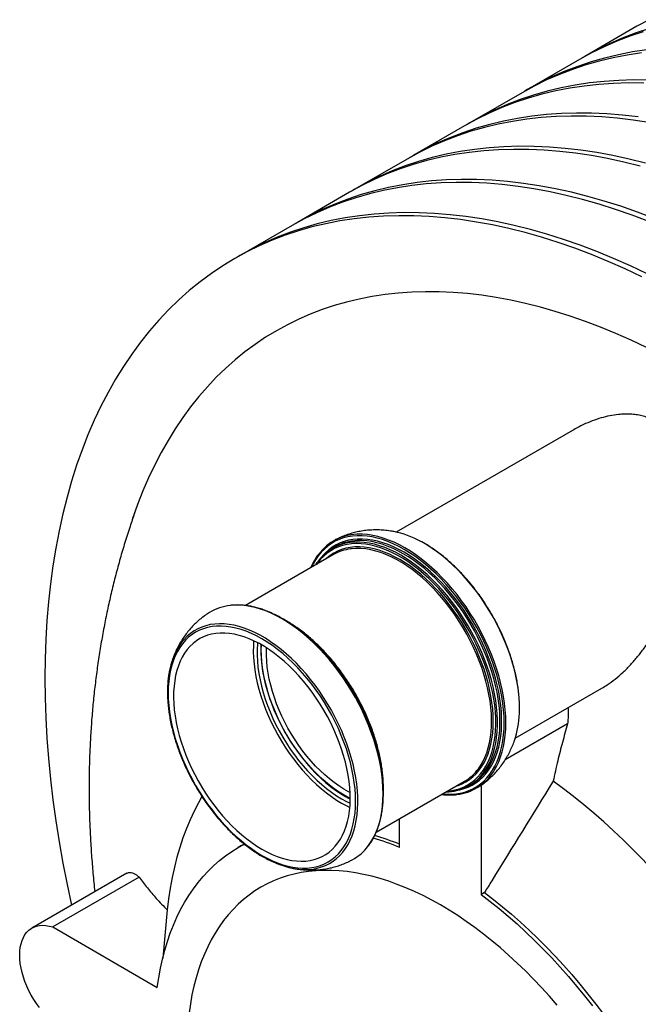
# Model space of a CAD drawing. Units: millimetres. Extents: x 300 to 12300, y 300 to 8610.
# Drawn here: x 9569 to 9959, y 4799 to 5419 of the extents above; entities that cross this region are included whole.
import ezdxf

# ---------------------------------------------------------------- set-up
doc = ezdxf.new("R2010")
doc.units = ezdxf.units.MM
doc.header["$LTSCALE"] = 30

msp = doc.modelspace()

# ---------------------------------------------------------------- linework, layer by layer
at = {"color": 7, "linetype": 'Continuous', "lineweight": 25}
for p, q in [((9958.02, 5415.01), (9925.14, 5396.03)), ((9921.8, 5394.1), (9888.92, 5375.12)), ((9885.58, 5373.19), (9852.7, 5354.21)), ((9849.36, 5352.28), (9816.48, 5333.3)), ((9813.14, 5331.37), (9780.25, 5312.39)), ((9776.91, 5310.46), (9744.03, 5291.48)), ((9740.69, 5289.55), (9707.81, 5270.57)), ((9917.32, 5160.36), (9806.31, 5096.28)), ((9768.72, 5091.78), (9767.53, 5091.16)), ((9766.8, 5082.13), (9711.19, 5050.03)), ((9767.58, 5086.91), (9765.99, 5085.99)), ((9881.3, 4966.37), (9935.87, 4997.87)), ((9914.24, 4975.41), (9874.91, 4952.7)), ((9793.67, 4907.12), (9849.29, 4939.23)), ((9852.23, 4936.6), (9853.82, 4937.52)), ((9859.82, 4936.87), (9859.82, 4867.89)), ((9774.24, 4929.62), (9777.28, 4927.96)), ((9808.38, 4897.59), (9808.38, 4915.61)), ((9708.67, 4898.68), (9706.61, 4897.49)), ((9708.67, 4898.68), (9710.55, 4899.73)), ((9636.39, 4881.25), (9576.64, 4846.76)), ((9644.14, 4878.84), (9589.72, 4847.42)), ((9861.88, 4869.08), (9859.82, 4867.89)), ((9661.86, 4858.15), (9659.19, 4827.79)), ((9589.72, 4847.42), (9655.63, 4809.38))]:
    msp.add_line(p, q, dxfattribs=at)
at = {"color": 7, "linetype": 'Continuous', "lineweight": 25, "flags": 128}
for points in [[(9965.66, 5419.19), (9958.02, 5415.01)], [(9961.94, 5411.57), (9953.54, 5408.78), (9945.32, 5405.63), (9937.28, 5402.13), (9929.43, 5398.28), (9921.8, 5394.1)], [(9965.28, 5413.5), (9956.88, 5410.71), (9948.66, 5407.56), (9940.63, 5404.06), (9932.78, 5400.21), (9925.12, 5396.02), (9923.48, 5395.06)], [(9960.94, 5398.28), (9951.9, 5396.92), (9943.01, 5395.19), (9934.28, 5393.1), (9925.71, 5390.66), (9917.32, 5387.87), (9909.1, 5384.72), (9901.06, 5381.22), (9893.21, 5377.37), (9885.58, 5373.19)], [(9964.28, 5400.21), (9955.24, 5398.84), (9946.35, 5397.12), (9937.62, 5395.03), (9929.06, 5392.59), (9920.66, 5389.79), (9912.44, 5386.65), (9904.4, 5383.15), (9896.55, 5379.3), (9888.9, 5375.1), (9887.25, 5374.15)], [(9965.62, 5381.17), (9956.04, 5381.24), (9946.57, 5380.96), (9937.25, 5380.31), (9928.06, 5379.3), (9919.02, 5377.93), (9910.13, 5376.21), (9901.4, 5374.12), (9892.83, 5371.68), (9884.44, 5368.88), (9876.22, 5365.74), (9868.18, 5362.24), (9860.33, 5358.39), (9852.67, 5354.19), (9851.03, 5353.24)], [(9962.28, 5379.24), (9952.69, 5379.32), (9943.23, 5379.03), (9933.91, 5378.38), (9924.72, 5377.37), (9915.68, 5376.01), (9906.79, 5374.28), (9898.06, 5372.19), (9889.49, 5369.75), (9881.1, 5366.96), (9872.88, 5363.81), (9864.84, 5360.31), (9856.99, 5356.46), (9849.36, 5352.28)], [(9965.55, 5354.42), (9955.52, 5355.94), (9945.59, 5357.1), (9935.77, 5357.89), (9926.06, 5358.33), (9916.47, 5358.4), (9907.01, 5358.12), (9897.68, 5357.47), (9888.5, 5356.46), (9879.46, 5355.1), (9870.57, 5353.37), (9861.84, 5351.28), (9853.27, 5348.84), (9844.88, 5346.05), (9836.66, 5342.9), (9828.62, 5339.4), (9820.77, 5335.55), (9813.14, 5331.37)], [(9958.86, 5357.87), (9948.93, 5359.03), (9939.11, 5359.82), (9929.4, 5360.26), (9919.81, 5360.33), (9910.35, 5360.05), (9901.03, 5359.4), (9891.84, 5358.39), (9882.8, 5357.02), (9873.91, 5355.3), (9865.18, 5353.21), (9856.61, 5350.77), (9848.22, 5347.97), (9840, 5344.83), (9831.96, 5341.33), (9824.11, 5337.48), (9816.45, 5333.28), (9814.81, 5332.33)], [(9959.95, 5326.81), (9949.66, 5329.4), (9939.45, 5331.64), (9929.33, 5333.51), (9919.3, 5335.03), (9909.37, 5336.19), (9899.55, 5336.98), (9889.84, 5337.42), (9880.25, 5337.49), (9870.79, 5337.21), (9861.46, 5336.56), (9852.28, 5335.55), (9843.23, 5334.18), (9834.35, 5332.46), (9825.62, 5330.37), (9817.05, 5327.93), (9808.65, 5325.14), (9800.44, 5321.99), (9792.4, 5318.49), (9784.55, 5314.64), (9776.91, 5310.46)], [(9963.29, 5328.74), (9953, 5331.33), (9942.79, 5333.56), (9932.67, 5335.44), (9922.64, 5336.96), (9912.71, 5338.11), (9902.89, 5338.91), (9893.18, 5339.35), (9883.59, 5339.42), (9874.13, 5339.14), (9864.8, 5338.49), (9855.62, 5337.48), (9846.58, 5336.11), (9837.69, 5334.39), (9828.96, 5332.3), (9820.39, 5329.86), (9812, 5327.06), (9803.78, 5323.92), (9795.74, 5320.42), (9787.89, 5316.57), (9780.23, 5312.37), (9778.59, 5311.41)], [(9968.88, 5293.96), (9958.34, 5297.95), (9947.86, 5301.59), (9937.43, 5304.89), (9927.07, 5307.83), (9916.78, 5310.42), (9906.57, 5312.65), (9896.45, 5314.53), (9886.42, 5316.05), (9876.49, 5317.2), (9866.67, 5318), (9856.96, 5318.44), (9847.37, 5318.51), (9837.91, 5318.23), (9828.58, 5317.58), (9819.4, 5316.57), (9810.35, 5315.2), (9801.47, 5313.48), (9792.74, 5311.39), (9784.17, 5308.95), (9775.77, 5306.15), (9767.56, 5303), (9759.52, 5299.51), (9751.67, 5295.66), (9744.01, 5291.46), (9742.37, 5290.5)], [(9965.54, 5292.03), (9955, 5296.02), (9944.52, 5299.67), (9934.09, 5302.96), (9923.73, 5305.9), (9913.44, 5308.49), (9903.23, 5310.73), (9893.11, 5312.6), (9883.08, 5314.12), (9873.15, 5315.28), (9863.33, 5316.07), (9853.62, 5316.51), (9844.03, 5316.58), (9834.57, 5316.3), (9825.24, 5315.65), (9816.05, 5314.64), (9807.01, 5313.27), (9798.12, 5311.55), (9789.39, 5309.46), (9780.83, 5307.02), (9772.43, 5304.23), (9764.21, 5301.08), (9756.18, 5297.58), (9748.33, 5293.73), (9740.69, 5289.55)], [(9961.16, 5257.09), (9950.51, 5262.11), (9939.9, 5266.78), (9929.32, 5271.12), (9918.78, 5275.11), (9908.3, 5278.76), (9897.87, 5282.05), (9887.51, 5284.99), (9877.22, 5287.58), (9867.01, 5289.82), (9856.89, 5291.69), (9846.86, 5293.21), (9836.93, 5294.37), (9827.1, 5295.16), (9817.4, 5295.6), (9807.81, 5295.67), (9798.35, 5295.39), (9789.02, 5294.74), (9779.83, 5293.73), (9770.79, 5292.36), (9761.9, 5290.64), (9753.17, 5288.55), (9744.61, 5286.11), (9736.21, 5283.31), (9727.99, 5280.17), (9719.96, 5276.67), (9712.1, 5272.82), (9704.45, 5268.62), (9696.99, 5264.09), (9689.73, 5259.21), (9682.68, 5254), (9675.85, 5248.46), (9669.23, 5242.58), (9662.83, 5236.38), (9656.66, 5229.86), (9650.72, 5223.03), (9645.02, 5215.88), (9639.55, 5208.43), (9634.33, 5200.67), (9629.35, 5192.62), (9624.62, 5184.28), (9620.15, 5175.65), (9615.93, 5166.74), (9611.97, 5157.56), (9608.27, 5148.12), (9604.83, 5138.41), (9601.66, 5128.45), (9598.76, 5118.25), (9596.13, 5107.8), (9593.77, 5097.12), (9591.68, 5086.22), (9589.87, 5075.1), (9588.34, 5063.77), (9587.08, 5052.23), (9586.1, 5040.5), (9585.4, 5028.59), (9584.98, 5016.5), (9584.84, 5004.23), (9584.98, 4991.81), (9585.4, 4979.23), (9586.1, 4966.51), (9587.08, 4953.65), (9588.34, 4940.67), (9589.87, 4927.56), (9591.68, 4914.35), (9593.77, 4901.04), (9596.13, 4887.64), (9598.76, 4874.15), (9601.54, 4861.13)], [(9964.5, 5259.02), (9953.85, 5264.03), (9943.24, 5268.71), (9932.66, 5273.05), (9922.12, 5277.04), (9911.64, 5280.68), (9901.21, 5283.98), (9890.85, 5286.92), (9880.56, 5289.51), (9870.35, 5291.74), (9860.23, 5293.62), (9850.2, 5295.14), (9840.27, 5296.29), (9830.45, 5297.09), (9820.74, 5297.53), (9811.15, 5297.6), (9801.69, 5297.32), (9792.36, 5296.67), (9783.17, 5295.66), (9774.13, 5294.29), (9765.24, 5292.57), (9756.51, 5290.48), (9747.95, 5288.04), (9739.55, 5285.24), (9731.33, 5282.09), (9723.3, 5278.6), (9715.45, 5274.75), (9707.79, 5270.55), (9706.15, 5269.59)], [(9964.07, 5212.67), (9954.39, 5217.23), (9944.74, 5221.48), (9935.12, 5225.43), (9925.55, 5229.06), (9916.01, 5232.37), (9906.54, 5235.36), (9897.12, 5238.04), (9887.76, 5240.39), (9878.48, 5242.42), (9869.28, 5244.13), (9860.16, 5245.51), (9851.13, 5246.56), (9842.2, 5247.28), (9833.38, 5247.68), (9824.66, 5247.75), (9816.06, 5247.49), (9807.58, 5246.9), (9799.23, 5245.98), (9791.01, 5244.74), (9782.93, 5243.17), (9774.99, 5241.27), (9767.21, 5239.05), (9759.57, 5236.51), (9752.1, 5233.65), (9744.8, 5230.47), (9737.66, 5226.97), (9730.7, 5223.16), (9723.92, 5219.03), (9717.32, 5214.6), (9710.91, 5209.86), (9704.7, 5204.82), (9698.68, 5199.48), (9692.87, 5193.85), (9687.26, 5187.92), (9681.86, 5181.71), (9676.67, 5175.21), (9671.7, 5168.43), (9666.95, 5161.38), (9662.43, 5154.06), (9658.13, 5146.48), (9654.06, 5138.64), (9650.22, 5130.54), (9646.62, 5122.19), (9643.26, 5113.61), (9640.14, 5104.78), (9639.89, 5104.04)], [(9964.07, 5212.67), (9954.39, 5217.23), (9944.74, 5221.48), (9935.12, 5225.43), (9925.55, 5229.06), (9916.01, 5232.37), (9906.54, 5235.36), (9897.12, 5238.04), (9887.76, 5240.39), (9878.48, 5242.42), (9869.28, 5244.13), (9860.16, 5245.51), (9851.13, 5246.56), (9842.2, 5247.28), (9833.38, 5247.68), (9824.66, 5247.75), (9816.06, 5247.49), (9807.58, 5246.9), (9799.23, 5245.98), (9791.01, 5244.74), (9782.93, 5243.17), (9774.99, 5241.27), (9767.21, 5239.05), (9759.57, 5236.51), (9752.1, 5233.65), (9744.8, 5230.47), (9737.66, 5226.97), (9730.7, 5223.16), (9723.92, 5219.03), (9717.32, 5214.6), (9710.91, 5209.86), (9704.7, 5204.82), (9698.68, 5199.48), (9692.87, 5193.85), (9687.26, 5187.92), (9681.86, 5181.71), (9676.67, 5175.21), (9671.7, 5168.43), (9666.95, 5161.38), (9662.43, 5154.06), (9658.13, 5146.48), (9654.06, 5138.64), (9650.22, 5130.54), (9646.62, 5122.19), (9643.26, 5113.61), (9641.28, 5108.12)], [(9867.56, 4945.28), (9867.99, 4945.96), (9869.52, 4948.64), (9870.89, 4951.51), (9872.07, 4954.56), (9873.09, 4957.78), (9873.92, 4961.16), (9874.57, 4964.69), (9875.03, 4968.37), (9875.31, 4972.17), (9875.4, 4976.1), (9875.31, 4980.13), (9875.03, 4984.26), (9874.57, 4988.47), (9873.92, 4992.75), (9873.09, 4997.09), (9872.07, 5001.48), (9870.89, 5005.9), (9869.52, 5010.35), (9867.99, 5014.8), (9866.3, 5019.24), (9864.44, 5023.66), (9862.43, 5028.06), (9860.27, 5032.4), (9857.97, 5036.7), (9855.53, 5040.92), (9852.97, 5045.05), (9850.28, 5049.1), (9847.48, 5053.04), (9844.58, 5056.86), (9841.58, 5060.55), (9838.49, 5064.1), (9835.32, 5067.5), (9832.09, 5070.74), (9828.8, 5073.81), (9825.45, 5076.7), (9822.07, 5079.4), (9818.65, 5081.91), (9815.22, 5084.22), (9811.77, 5086.31), (9808.33, 5088.19), (9804.89, 5089.85), (9801.48, 5091.29), (9798.09, 5092.49), (9794.75, 5093.46), (9791.45, 5094.2), (9788.22, 5094.69), (9785.05, 5094.95), (9781.96, 5094.96), (9781.35, 5094.93)], [(9835.46, 4931.25), (9837.73, 4931.09), (9840.79, 4931.07), (9843.76, 4931.3), (9846.64, 4931.76), (9849.42, 4932.46), (9852.08, 4933.4), (9854.63, 4934.56), (9857.04, 4935.96), (9859.32, 4937.58), (9861.47, 4939.42), (9863.46, 4941.47), (9865.3, 4943.74), (9866.98, 4946.2), (9868.5, 4948.86), (9869.85, 4951.71), (9871.03, 4954.73), (9872.03, 4957.92), (9872.86, 4961.28), (9873.5, 4964.78), (9873.96, 4968.42), (9874.24, 4972.2), (9874.33, 4976.09), (9874.24, 4980.09), (9873.96, 4984.18), (9873.5, 4988.36), (9872.86, 4992.61), (9872.03, 4996.91), (9871.03, 5001.26), (9869.85, 5005.65), (9868.5, 5010.05), (9866.98, 5014.47), (9865.3, 5018.87), (9863.46, 5023.26), (9861.47, 5027.62), (9859.32, 5031.93), (9857.04, 5036.18), (9854.63, 5040.37), (9852.08, 5044.47), (9849.42, 5048.48), (9846.64, 5052.39), (9843.76, 5056.18), (9840.79, 5059.84), (9837.73, 5063.36), (9834.59, 5066.73), (9831.38, 5069.94), (9828.11, 5072.99), (9824.79, 5075.85), (9821.44, 5078.53), (9818.05, 5081.02), (9814.65, 5083.31), (9811.23, 5085.39), (9807.81, 5087.25), (9804.41, 5088.9), (9801.02, 5090.32), (9797.66, 5091.52), (9794.35, 5092.48), (9791.08, 5093.21), (9787.87, 5093.7), (9784.73, 5093.95), (9781.67, 5093.96), (9778.7, 5093.74), (9775.82, 5093.27), (9773.04, 5092.57), (9770.38, 5091.64), (9767.83, 5090.47), (9765.42, 5089.08), (9763.13, 5087.46), (9760.99, 5085.62), (9759, 5083.56), (9757.16, 5081.3), (9755.48, 5078.84), (9753.96, 5076.18), (9752.97, 5074.15)], [(9838.6, 4933.06), (9840.49, 4933.27), (9843.29, 4933.79), (9845.99, 4934.55), (9848.57, 4935.54), (9851.03, 4936.77), (9853.36, 4938.23), (9855.54, 4939.91), (9857.59, 4941.82), (9859.48, 4943.93), (9861.21, 4946.26), (9862.78, 4948.78), (9864.19, 4951.5), (9865.42, 4954.4), (9866.48, 4957.47), (9867.35, 4960.71), (9868.05, 4964.11), (9868.56, 4967.65), (9868.89, 4971.32), (9869.03, 4975.12), (9868.98, 4979.03), (9868.75, 4983.03), (9868.33, 4987.13), (9867.73, 4991.29), (9866.94, 4995.52), (9865.97, 4999.8), (9864.83, 5004.11), (9863.51, 5008.44), (9862.02, 5012.78), (9860.37, 5017.11), (9858.55, 5021.43), (9856.58, 5025.71), (9854.47, 5029.95), (9852.21, 5034.13), (9849.82, 5038.23), (9847.3, 5042.26), (9844.66, 5046.18), (9841.9, 5050), (9839.05, 5053.7), (9836.1, 5057.26), (9833.07, 5060.68), (9829.96, 5063.95), (9826.78, 5067.05), (9823.55, 5069.99), (9820.27, 5072.73), (9816.95, 5075.29), (9813.61, 5077.65), (9810.26, 5079.8), (9806.9, 5081.75), (9803.54, 5083.47), (9800.2, 5084.96), (9796.89, 5086.23), (9793.61, 5087.27), (9790.38, 5088.07), (9787.2, 5088.63), (9784.09, 5088.96), (9781.06, 5089.04), (9778.11, 5088.88), (9775.25, 5088.48), (9772.5, 5087.84), (9769.86, 5086.96), (9767.34, 5085.85), (9764.95, 5084.5), (9762.69, 5082.93), (9760.57, 5081.14), (9758.6, 5079.13), (9756.79, 5076.91), (9756.1, 5075.96)], [(9845.12, 4933.67), (9846.28, 4933.9), (9849.01, 4934.65), (9851.63, 4935.62), (9854.13, 4936.84), (9856.49, 4938.28), (9858.72, 4939.94), (9860.8, 4941.83), (9862.73, 4943.93), (9864.51, 4946.24), (9866.12, 4948.75), (9867.57, 4951.46), (9868.84, 4954.35), (9869.94, 4957.42), (9870.86, 4960.65), (9871.61, 4964.04), (9872.16, 4967.58), (9872.54, 4971.26), (9872.72, 4975.06), (9872.72, 4978.98), (9872.54, 4982.99), (9872.16, 4987.1), (9871.61, 4991.28), (9870.86, 4995.53), (9869.94, 4999.83), (9868.84, 5004.17), (9867.57, 5008.53), (9866.12, 5012.91), (9864.51, 5017.28), (9862.73, 5021.64), (9860.8, 5025.97), (9858.72, 5030.27), (9856.49, 5034.5), (9854.13, 5038.67), (9851.63, 5042.77), (9849.01, 5046.77), (9846.28, 5050.66), (9843.44, 5054.44), (9840.51, 5058.09), (9837.48, 5061.61), (9834.38, 5064.97), (9831.2, 5068.18), (9827.97, 5071.21), (9824.68, 5074.07), (9821.35, 5076.74), (9818, 5079.22), (9814.62, 5081.49), (9811.23, 5083.56), (9807.84, 5085.41), (9804.46, 5087.03), (9801.1, 5088.43), (9797.78, 5089.6), (9794.49, 5090.54), (9791.25, 5091.24), (9788.08, 5091.7), (9784.97, 5091.92), (9781.95, 5091.9), (9779.01, 5091.64), (9776.18, 5091.13), (9773.44, 5090.39), (9770.83, 5089.41), (9768.33, 5088.2), (9765.97, 5086.76), (9763.74, 5085.09), (9761.66, 5083.21), (9759.9, 5081.3)], [(9862.68, 4945.37), (9863.52, 4946.51), (9865.12, 4949), (9866.55, 4951.68), (9867.81, 4954.55), (9868.91, 4957.59), (9869.82, 4960.79), (9870.56, 4964.16), (9871.11, 4967.66), (9871.48, 4971.31), (9871.66, 4975.08), (9871.66, 4978.96), (9871.48, 4982.94), (9871.11, 4987.01), (9870.56, 4991.16), (9869.82, 4995.37), (9868.91, 4999.63), (9867.81, 5003.93), (9866.55, 5008.26), (9865.12, 5012.6), (9863.52, 5016.93), (9861.76, 5021.26), (9859.84, 5025.55), (9857.78, 5029.81), (9855.57, 5034.01), (9853.23, 5038.14), (9850.75, 5042.2), (9848.16, 5046.16), (9845.45, 5050.03), (9842.64, 5053.77), (9839.73, 5057.39), (9836.73, 5060.88), (9833.65, 5064.21), (9830.5, 5067.39), (9827.29, 5070.4), (9824.04, 5073.24), (9820.74, 5075.88), (9817.41, 5078.34), (9814.06, 5080.59), (9810.7, 5082.64), (9807.34, 5084.47), (9803.99, 5086.08), (9800.66, 5087.47), (9797.36, 5088.63), (9794.1, 5089.56), (9790.9, 5090.25), (9787.75, 5090.71), (9784.67, 5090.93), (9781.67, 5090.91), (9778.76, 5090.65), (9778.12, 5090.56)], [(9861.85, 4945.49), (9861.92, 4945.59), (9863.52, 4948.08), (9864.96, 4950.76), (9866.22, 4953.63), (9867.32, 4956.67), (9868.23, 4959.87), (9868.96, 4963.24), (9869.52, 4966.75), (9869.89, 4970.39), (9870.07, 4974.16), (9870.07, 4978.04), (9869.89, 4982.02), (9869.52, 4986.09), (9868.96, 4990.24), (9868.23, 4994.45), (9867.32, 4998.71), (9866.22, 5003.02), (9864.96, 5007.34), (9863.52, 5011.68), (9861.92, 5016.02), (9860.16, 5020.34), (9858.25, 5024.63), (9856.19, 5028.89), (9853.98, 5033.09), (9851.63, 5037.22), (9849.16, 5041.28), (9846.57, 5045.25), (9843.86, 5049.11), (9841.05, 5052.85), (9838.13, 5056.48), (9835.14, 5059.96), (9832.06, 5063.29), (9828.91, 5066.47), (9825.7, 5069.48), (9822.44, 5072.32), (9819.15, 5074.96), (9815.82, 5077.42), (9812.47, 5079.67), (9809.11, 5081.72), (9805.75, 5083.55), (9802.4, 5085.17), (9799.07, 5086.55), (9795.77, 5087.72), (9792.51, 5088.64), (9789.31, 5089.34), (9786.16, 5089.79), (9783.08, 5090.01), (9780.08, 5089.99), (9778.83, 5089.91)], [(9883.9, 4981.98), (9883.97, 4984.3), (9883.92, 4988.18), (9883.69, 4992.15), (9883.27, 4996.21), (9882.67, 5000.35), (9881.89, 5004.54), (9880.93, 5008.78), (9879.8, 5013.06), (9878.49, 5017.36), (9877.01, 5021.66), (9875.37, 5025.96), (9873.57, 5030.24), (9871.62, 5034.49), (9869.52, 5038.69), (9867.28, 5042.84), (9864.9, 5046.91), (9862.4, 5050.91), (9859.78, 5054.8), (9857.05, 5058.59), (9854.22, 5062.26), (9851.29, 5065.79), (9848.28, 5069.19), (9845.2, 5072.43), (9842.05, 5075.51), (9838.84, 5078.42), (9835.59, 5081.15), (9832.3, 5083.68), (9828.99, 5086.02), (9825.66, 5088.16), (9822.32, 5090.09), (9821.7, 5090.42)], [(9844.25, 4936.32), (9845.28, 4936.65), (9847.8, 4937.66), (9850.2, 4938.89), (9852.47, 4940.35), (9854.6, 4942.04), (9856.59, 4943.94), (9858.42, 4946.05), (9860.1, 4948.36), (9861.61, 4950.88), (9862.96, 4953.58), (9864.14, 4956.46), (9865.14, 4959.51), (9865.97, 4962.73), (9866.61, 4966.1), (9867.07, 4969.61), (9867.35, 4973.25), (9867.44, 4977), (9867.35, 4980.87), (9867.07, 4984.83), (9866.61, 4988.87), (9865.97, 4992.98), (9865.14, 4997.15), (9864.14, 5001.36), (9862.96, 5005.61), (9861.61, 5009.86), (9860.1, 5014.13), (9858.42, 5018.38), (9856.59, 5022.61), (9854.6, 5026.8), (9852.47, 5030.94), (9850.2, 5035.03), (9847.8, 5039.03), (9845.28, 5042.95), (9842.64, 5046.76), (9839.9, 5050.47), (9837.05, 5054.04), (9834.12, 5057.49), (9831.1, 5060.79), (9828.02, 5063.93), (9824.87, 5066.9), (9821.68, 5069.7), (9818.44, 5072.31), (9815.17, 5074.73), (9811.88, 5076.95), (9808.58, 5078.96), (9805.28, 5080.76), (9801.99, 5082.34), (9798.72, 5083.7), (9795.48, 5084.82), (9792.28, 5085.72), (9789.14, 5086.37), (9786.05, 5086.79), (9783.04, 5086.98), (9780.1, 5086.92), (9777.26, 5086.63), (9774.51, 5086.09), (9771.87, 5085.32), (9769.35, 5084.32), (9766.95, 5083.08), (9764.68, 5081.62), (9762.55, 5079.94), (9761.76, 5079.22)], [(9858.09, 4947.17), (9859.37, 4949.03), (9860.86, 4951.58), (9862.18, 4954.32), (9863.32, 4957.23), (9864.29, 4960.32), (9865.07, 4963.57), (9865.68, 4966.97), (9866.1, 4970.51), (9866.33, 4974.18), (9866.38, 4977.96), (9866.24, 4981.85), (9865.91, 4985.83), (9865.4, 4989.9), (9864.7, 4994.02), (9863.83, 4998.21), (9862.77, 5002.43), (9861.54, 5006.68), (9860.14, 5010.94), (9858.57, 5015.2), (9856.84, 5019.44), (9854.95, 5023.66), (9852.91, 5027.84), (9850.73, 5031.96), (9848.41, 5036.01), (9845.96, 5039.99), (9843.4, 5043.86), (9840.71, 5047.64), (9837.93, 5051.29), (9835.04, 5054.81), (9832.08, 5058.19), (9829.03, 5061.42), (9825.92, 5064.49), (9822.75, 5067.39), (9819.53, 5070.1), (9816.27, 5072.62), (9812.99, 5074.95), (9809.7, 5077.07), (9806.4, 5078.97), (9803.1, 5080.66), (9799.82, 5082.12), (9796.57, 5083.36), (9793.35, 5084.36), (9790.18, 5085.12), (9787.06, 5085.65), (9784.02, 5085.94), (9781.05, 5085.98), (9778.17, 5085.79), (9777.47, 5085.7)], [(9788.66, 4898.51), (9788.84, 4898.76), (9790.54, 4901.24), (9792.07, 4903.93), (9793.43, 4906.8), (9794.62, 4909.84), (9795.63, 4913.07), (9796.47, 4916.45), (9797.11, 4919.98), (9797.58, 4923.66), (9797.86, 4927.46), (9797.95, 4931.38), (9797.86, 4935.42), (9797.58, 4939.54), (9797.11, 4943.76), (9796.47, 4948.04), (9795.63, 4952.38), (9794.62, 4956.77), (9793.43, 4961.19), (9792.07, 4965.63), (9790.54, 4970.08), (9788.84, 4974.53), (9786.99, 4978.95), (9784.98, 4983.34), (9782.82, 4987.69), (9780.52, 4991.98), (9778.08, 4996.2), (9775.51, 5000.34), (9772.83, 5004.39), (9770.03, 5008.32), (9767.13, 5012.14), (9764.13, 5015.83), (9761.04, 5019.38), (9757.87, 5022.79), (9754.64, 5026.02), (9751.34, 5029.09), (9748, 5031.99), (9744.61, 5034.69), (9741.2, 5037.2), (9737.76, 5039.5), (9734.32, 5041.6), (9730.87, 5043.48), (9727.44, 5045.14), (9724.02, 5046.58), (9720.64, 5047.78), (9717.3, 5048.75), (9714, 5049.48), (9710.77, 5049.98), (9707.6, 5050.23), (9704.51, 5050.25), (9701.68, 5050.04)], [(9749.38, 4883.63), (9750.88, 4883.68), (9753.76, 4883.96), (9756.54, 4884.48), (9759.22, 4885.23), (9761.78, 4886.22), (9764.22, 4887.44), (9766.53, 4888.88), (9768.7, 4890.55), (9770.73, 4892.44), (9772.6, 4894.54), (9774.32, 4896.84), (9775.88, 4899.35), (9777.28, 4902.04), (9778.5, 4904.92), (9779.55, 4907.97), (9780.42, 4911.19), (9781.11, 4914.55), (9781.62, 4918.07), (9781.94, 4921.71), (9782.08, 4925.48), (9782.03, 4929.36), (9781.8, 4933.33), (9781.38, 4937.39), (9780.79, 4941.53), (9780, 4945.72), (9779.04, 4949.96), (9777.91, 4954.24), (9776.6, 4958.54), (9775.12, 4962.84), (9773.48, 4967.14), (9771.68, 4971.42), (9769.73, 4975.67), (9767.63, 4979.88), (9765.39, 4984.02), (9763.02, 4988.1), (9760.52, 4992.09), (9757.9, 4995.98), (9755.17, 4999.77), (9752.33, 5003.44), (9749.41, 5006.98), (9746.4, 5010.37), (9743.31, 5013.61), (9740.16, 5016.69), (9736.95, 5019.6), (9733.7, 5022.33), (9730.41, 5024.87), (9727.1, 5027.21), (9723.77, 5029.34), (9720.43, 5031.27), (9717.11, 5032.98), (9713.79, 5034.46), (9710.5, 5035.72), (9707.25, 5036.75), (9704.04, 5037.54), (9700.89, 5038.1), (9697.81, 5038.42), (9694.8, 5038.5), (9691.87, 5038.34), (9689.04, 5037.95), (9686.31, 5037.31), (9683.69, 5036.44), (9681.19, 5035.34), (9678.81, 5034), (9676.57, 5032.44), (9674.47, 5030.66), (9672.52, 5028.67), (9670.72, 5026.47), (9669.38, 5024.53)], [(9721.6, 4892.55), (9724.92, 4890.75), (9728.22, 4889.16), (9731.5, 4887.8), (9734.75, 4886.67), (9737.96, 4885.78), (9741.12, 4885.12), (9744.21, 4884.69), (9747.24, 4884.51), (9750.18, 4884.57), (9753.04, 4884.86), (9755.79, 4885.4), (9758.44, 4886.17), (9760.97, 4887.18), (9763.38, 4888.42), (9765.66, 4889.88), (9767.8, 4891.57), (9769.79, 4893.48), (9771.63, 4895.6), (9773.31, 4897.92), (9774.84, 4900.45), (9776.19, 4903.16), (9777.37, 4906.05), (9778.38, 4909.12), (9779.2, 4912.34), (9779.85, 4915.72), (9780.31, 4919.25), (9780.59, 4922.9), (9780.69, 4926.67), (9780.59, 4930.55), (9780.31, 4934.52), (9779.85, 4938.58), (9779.2, 4942.71), (9778.38, 4946.89), (9777.37, 4951.12), (9776.19, 4955.38), (9774.84, 4959.65), (9773.31, 4963.93), (9771.63, 4968.2), (9769.79, 4972.44), (9767.8, 4976.65), (9765.66, 4980.81), (9763.38, 4984.9), (9760.97, 4988.92), (9758.44, 4992.85), (9755.79, 4996.68), (9753.04, 5000.4), (9750.18, 5003.99), (9747.24, 5007.45), (9744.21, 5010.76), (9741.12, 5013.91), (9737.96, 5016.9), (9734.75, 5019.7), (9731.5, 5022.33), (9728.22, 5024.76), (9724.92, 5026.99), (9721.6, 5029), (9718.29, 5030.81), (9714.99, 5032.39), (9711.71, 5033.75), (9708.46, 5034.88), (9705.25, 5035.78), (9702.09, 5036.44), (9698.99, 5036.86), (9695.97, 5037.05), (9693.02, 5036.99), (9690.17, 5036.69), (9687.41, 5036.16), (9684.77, 5035.39), (9682.23, 5034.38), (9679.83, 5033.14), (9677.55, 5031.67), (9675.41, 5029.98), (9673.42, 5028.08), (9671.58, 5025.96), (9669.89, 5023.63), (9668.37, 5021.11), (9667.02, 5018.4), (9665.84, 5015.51), (9664.83, 5012.44), (9664, 5009.21), (9663.36, 5005.83), (9662.89, 5002.31), (9662.61, 4998.66), (9662.52, 4994.89), (9662.61, 4991.01), (9662.89, 4987.03), (9663.36, 4982.98), (9664, 4978.85), (9664.83, 4974.67), (9665.84, 4970.44), (9667.02, 4966.18), (9668.37, 4961.91), (9669.89, 4957.63), (9671.58, 4953.36), (9673.42, 4949.11), (9675.41, 4944.91), (9677.55, 4940.75), (9679.83, 4936.65), (9682.23, 4932.63), (9684.77, 4928.7), (9687.41, 4924.87), (9690.17, 4921.16), (9693.02, 4917.56), (9695.97, 4914.11), (9698.99, 4910.8), (9702.09, 4907.65), (9705.25, 4904.66), (9708.46, 4901.85), (9711.71, 4899.23), (9714.99, 4896.8), (9718.29, 4894.57), (9721.6, 4892.55)], [(9721.6, 4896.48), (9724.81, 4894.73), (9728.01, 4893.2), (9731.19, 4891.9), (9734.33, 4890.83), (9737.43, 4889.99), (9740.48, 4889.39), (9743.47, 4889.02), (9746.38, 4888.89), (9749.21, 4889), (9751.95, 4889.35), (9754.59, 4889.93), (9757.12, 4890.75), (9759.53, 4891.8), (9761.82, 4893.09), (9763.97, 4894.59), (9765.98, 4896.32), (9767.85, 4898.26), (9769.56, 4900.41), (9771.11, 4902.76), (9772.5, 4905.3), (9773.71, 4908.03), (9774.76, 4910.93), (9775.63, 4914), (9776.31, 4917.22), (9776.82, 4920.59), (9777.14, 4924.09), (9777.28, 4927.71), (9777.24, 4931.44), (9777, 4935.27), (9776.59, 4939.19), (9775.99, 4943.17), (9775.21, 4947.22), (9774.26, 4951.31), (9773.13, 4955.43), (9771.82, 4959.57), (9770.35, 4963.71), (9768.72, 4967.84), (9766.93, 4971.95), (9765, 4976.03), (9762.91, 4980.05), (9760.69, 4984.01), (9758.34, 4987.89), (9755.87, 4991.68), (9753.29, 4995.37), (9750.6, 4998.94), (9747.81, 5002.39), (9744.93, 5005.7), (9741.98, 5008.86), (9738.96, 5011.85), (9735.89, 5014.68), (9732.76, 5017.34), (9729.6, 5019.8), (9726.41, 5022.06), (9723.21, 5024.13), (9720, 5025.98), (9716.79, 5027.62), (9713.61, 5029.03), (9710.44, 5030.22), (9707.32, 5031.18), (9704.24, 5031.9), (9701.22, 5032.38), (9698.27, 5032.63), (9695.4, 5032.64), (9692.61, 5032.41), (9689.92, 5031.95), (9687.33, 5031.25), (9684.86, 5030.31), (9682.51, 5029.14), (9680.29, 5027.74), (9678.21, 5026.13), (9676.27, 5024.29), (9674.48, 5022.25), (9672.85, 5020), (9671.38, 5017.55), (9670.08, 5014.92), (9668.95, 5012.1), (9667.99, 5009.11), (9667.21, 5005.97), (9666.62, 5002.67), (9666.2, 4999.24), (9665.97, 4995.67), (9665.92, 4991.99), (9666.06, 4988.21), (9666.39, 4984.34), (9666.89, 4980.39), (9667.58, 4976.37), (9668.45, 4972.3), (9669.49, 4968.19), (9670.71, 4964.06), (9672.1, 4959.92), (9673.65, 4955.78), (9675.36, 4951.65), (9677.22, 4947.56), (9679.23, 4943.51), (9681.39, 4939.52), (9683.67, 4935.6), (9686.08, 4931.76), (9688.61, 4928.02), (9691.25, 4924.39), (9693.99, 4920.88), (9696.82, 4917.5), (9699.74, 4914.26), (9702.73, 4911.18), (9705.78, 4908.27), (9708.88, 4905.52), (9712.02, 4902.97), (9715.2, 4900.6), (9718.4, 4898.43), (9721.6, 4896.48)], [(9797.52, 4943.25), (9797.39, 4944.46), (9796.84, 4948.6), (9796.1, 4952.82), (9795.19, 4957.08), (9794.1, 4961.38), (9792.83, 4965.7), (9791.4, 4970.04), (9789.8, 4974.38), (9788.04, 4978.7), (9786.12, 4983), (9784.06, 4987.25), (9781.85, 4991.45), (9779.51, 4995.59), (9777.04, 4999.64), (9774.44, 5003.61), (9771.73, 5007.47), (9768.92, 5011.22), (9766.01, 5014.84), (9763.01, 5018.32), (9759.93, 5021.66), (9756.79, 5024.84), (9753.58, 5027.85), (9750.32, 5030.68), (9747.02, 5033.33), (9744.4, 5035.28)], [(9716.41, 5027.8), (9716.22, 5024.68), (9716.17, 5021), (9716.31, 5017.22), (9716.64, 5013.35), (9717.14, 5009.39), (9717.83, 5005.38), (9718.7, 5001.31), (9719.74, 4997.2), (9720.96, 4993.07), (9722.35, 4988.93), (9723.9, 4984.79), (9725.61, 4980.66), (9727.47, 4976.57), (9729.48, 4972.52), (9731.64, 4968.53), (9733.92, 4964.61), (9736.33, 4960.77), (9738.86, 4957.03), (9741.5, 4953.4), (9744.24, 4949.88), (9747.07, 4946.51), (9749.99, 4943.27), (9752.97, 4940.19), (9756.02, 4937.27), (9759.13, 4934.53), (9762.27, 4931.97), (9765.45, 4929.61), (9768.64, 4927.44), (9771.85, 4925.48)], [(9718.83, 5026.6), (9718.76, 5025.9), (9718.58, 5022.37), (9718.58, 5018.72), (9718.76, 5014.97), (9719.14, 5011.13), (9719.7, 5007.22), (9720.44, 5003.24), (9721.36, 4999.22), (9722.46, 4995.17), (9723.73, 4991.1), (9725.18, 4987.02), (9726.78, 4982.95), (9728.55, 4978.9), (9730.46, 4974.9), (9732.53, 4970.95), (9734.73, 4967.06), (9737.06, 4963.25), (9739.51, 4959.54), (9742.08, 4955.93), (9744.75, 4952.44), (9747.51, 4949.08), (9750.37, 4945.87), (9753.29, 4942.8), (9756.29, 4939.91), (9759.33, 4937.19), (9762.42, 4934.65), (9765.55, 4932.31), (9768.69, 4930.17), (9771.85, 4928.24)], [(9669.38, 5024.53), (9669.08, 5024.06), (9667.6, 5021.46), (9666.3, 5018.67), (9665.16, 5015.71), (9664.2, 5012.57), (9663.42, 5009.28), (9662.82, 5005.84), (9662.4, 5002.26), (9662.25, 5000.2)], [(9721.03, 5025.41), (9720.96, 5023.74), (9720.96, 5020.1), (9721.15, 5016.35), (9721.52, 5012.51), (9722.08, 5008.6), (9722.83, 5004.62), (9723.75, 5000.6), (9724.85, 4996.55), (9726.12, 4992.47), (9727.56, 4988.39), (9729.17, 4984.33), (9730.93, 4980.28), (9732.85, 4976.28), (9734.91, 4972.32), (9737.11, 4968.44), (9739.44, 4964.63), (9741.9, 4960.91), (9744.46, 4957.31), (9747.13, 4953.82), (9749.9, 4950.46), (9752.75, 4947.24), (9755.68, 4944.18), (9758.67, 4941.29), (9761.72, 4938.57), (9764.81, 4936.03), (9767.93, 4933.69), (9771.08, 4931.55), (9774.24, 4929.62)], [(9777.29, 4928.27), (9775.48, 4929.23), (9772.33, 4931.06), (9769.2, 4933.11), (9766.08, 4935.36), (9762.99, 4937.81), (9759.94, 4940.45), (9756.94, 4943.26), (9754, 4946.24), (9751.13, 4949.38), (9748.34, 4952.67), (9745.65, 4956.09), (9743.05, 4959.64), (9740.56, 4963.29), (9738.2, 4967.05), (9735.95, 4970.89), (9733.85, 4974.8), (9731.88, 4978.76), (9730.07, 4982.77), (9728.41, 4986.81), (9726.91, 4990.87), (9725.57, 4994.93), (9724.41, 4998.97), (9723.42, 5002.99), (9722.61, 5006.96), (9721.98, 5010.88), (9721.54, 5014.73), (9721.28, 5018.5), (9721.21, 5022.17), (9721.29, 5025.26)], [(9777.21, 4932.11), (9776.2, 4932.63), (9773.17, 4934.35), (9770.14, 4936.28), (9767.12, 4938.42), (9764.13, 4940.75), (9761.18, 4943.27), (9758.28, 4945.97), (9755.44, 4948.84), (9752.66, 4951.86), (9749.97, 4955.03), (9747.37, 4958.33), (9744.87, 4961.76), (9742.47, 4965.29), (9740.2, 4968.92), (9738.05, 4972.64), (9736.04, 4976.42), (9734.17, 4980.26), (9732.44, 4984.14), (9730.88, 4988.04), (9729.47, 4991.96), (9728.23, 4995.87), (9727.16, 4999.77), (9726.27, 5003.63), (9725.56, 5007.45), (9725.02, 5011.21), (9724.67, 5014.89), (9724.51, 5018.48), (9724.53, 5021.98), (9724.58, 5023.27)], [(10032.07, 4796.27), (10027.34, 4804.16), (10022.48, 4811.95), (10017.49, 4819.64), (10012.38, 4827.24), (10007.15, 4834.72), (10001.81, 4842.09), (9996.36, 4849.33), (9990.81, 4856.45), (9985.16, 4863.43), (9979.42, 4870.27), (9973.59, 4876.96), (9967.68, 4883.5), (9961.69, 4889.88), (9955.63, 4896.09), (9949.5, 4902.14), (9943.31, 4908.01), (9937.06, 4913.69), (9930.76, 4919.2), (9924.42, 4924.51), (9918.04, 4929.62), (9911.62, 4934.54), (9905.17, 4939.25)], [(9683.8, 4929.69), (9681.6, 4925.76), (9678.89, 4920.5), (9676.36, 4915.04), (9674.01, 4909.4), (9671.84, 4903.57), (9669.85, 4897.57), (9668.05, 4891.39), (9666.43, 4885.05), (9665.01, 4878.55), (9663.77, 4871.9), (9662.72, 4865.1), (9661.86, 4858.15)], [(9771.85, 4928.24), (9775.01, 4926.53), (9777.22, 4925.45)], [(9771.85, 4925.48), (9775.06, 4923.74), (9777.04, 4922.77)], [(9655.63, 4809.38), (9656.55, 4815.45), (9657.65, 4821.38), (9658.93, 4827.16), (9660.4, 4832.78), (9662.04, 4838.25), (9663.86, 4843.54), (9665.85, 4848.67), (9668.02, 4853.61), (9670.36, 4858.38), (9672.87, 4862.96), (9675.55, 4867.34), (9678.39, 4871.53), (9681.39, 4875.52), (9684.54, 4879.3), (9687.85, 4882.87), (9691.32, 4886.23), (9694.93, 4889.38), (9698.68, 4892.3), (9702.57, 4895.01), (9706.6, 4897.49), (9710.64, 4899.68)], [(9724.34, 4890.56), (9725.44, 4889.98), (9728.76, 4888.39), (9732.06, 4887.01), (9735.33, 4885.87), (9738.56, 4884.96), (9741.74, 4884.28), (9744.86, 4883.84), (9747.91, 4883.64), (9749.38, 4883.63)], [(9907.67, 4798.13), (9902.78, 4803.76), (9897.81, 4809.24), (9892.76, 4814.56), (9887.65, 4819.73), (9882.47, 4824.73), (9877.24, 4829.55), (9871.96, 4834.2), (9866.63, 4838.66), (9861.27, 4842.93), (9855.87, 4847.01), (9850.45, 4850.9), (9845.01, 4854.57), (9839.56, 4858.04), (9834.1, 4861.3), (9828.64, 4864.35), (9823.19, 4867.17), (9817.75, 4869.78), (9812.32, 4872.15), (9806.93, 4874.3), (9801.56, 4876.22), (9796.24, 4877.91), (9790.96, 4879.36), (9785.72, 4880.58), (9780.55, 4881.56), (9775.44, 4882.29), (9770.39, 4882.79), (9765.42, 4883.05), (9760.53, 4883.07), (9755.73, 4882.85), (9751.01, 4882.39), (9746.4, 4881.68), (9741.88, 4880.74), (9737.48, 4879.56), (9733.18, 4878.14), (9729.01, 4876.49), (9724.95, 4874.61), (9721.03, 4872.49), (9717.23, 4870.15), (9713.57, 4867.58), (9710.06, 4864.79), (9706.68, 4861.78), (9703.46, 4858.55), (9700.39, 4855.11), (9697.47, 4851.47), (9694.71, 4847.62), (9692.12, 4843.56), (9689.69, 4839.32), (9687.43, 4834.89), (9685.34, 4830.27), (9683.42, 4825.47), (9681.68, 4820.5), (9680.12, 4815.36), (9678.74, 4810.06), (9677.54, 4804.6), (9676.52, 4798.99), (9675.68, 4793.25)], [(9859.82, 4867.89), (9865.54, 4863.53), (9871.22, 4858.98), (9876.87, 4854.24), (9882.47, 4849.31), (9888.02, 4844.21), (9893.52, 4838.93), (9898.95, 4833.49), (9904.32, 4827.89), (9909.62, 4822.13), (9914.84, 4816.22), (9919.97, 4810.16), (9925.02, 4803.97), (9929.97, 4797.65)], [(9861.88, 4869.08), (9867.59, 4864.72), (9873.28, 4860.16), (9878.92, 4855.42), (9884.53, 4850.5), (9890.08, 4845.4), (9895.58, 4840.12), (9901.01, 4834.68), (9906.38, 4829.08), (9911.68, 4823.32), (9916.89, 4817.41), (9922.03, 4811.35), (9927.08, 4805.16), (9932.03, 4798.84), (9936.88, 4792.39)], [(9581.46, 4796.61), (9579.61, 4799.12), (9577.87, 4801.75), (9576.26, 4804.47), (9574.78, 4807.25), (9573.45, 4810.1), (9572.28, 4812.97), (9571.27, 4815.85), (9570.44, 4818.73), (9569.78, 4821.57), (9569.31, 4824.37), (9569.03, 4827.09), (9568.93, 4829.73), (9569.03, 4832.25), (9569.31, 4834.64), (9569.78, 4836.9), (9570.44, 4838.98), (9571.27, 4840.9), (9572.28, 4842.62), (9573.45, 4844.14), (9574.78, 4845.45), (9576.26, 4846.53), (9577.87, 4847.38), (9579.61, 4848), (9581.46, 4848.37), (9583.42, 4848.5), (9585.45, 4848.39), (9587.56, 4848.03), (9589.72, 4847.42)]]:
    msp.add_lwpolyline(points, dxfattribs=at)
at = {"color": 7, "linetype": 'Continuous', "lineweight": 25}
for centre, radius, start, end in [((9782.48, 5063.64), 31.32, 92.07098, 143.0626), ((9793.21, 5038.58), 59.15, 61.20774, 78.73759), ((9780.99, 5060.02), 29.97, 94.13164, 144.98644), ((9782.45, 5060.96), 29.91, 98.32521, 119.83126), ((9781.09, 5057.18), 28.75, 97.22249, 119.79482), ((9705.04, 5018.52), 31.7, 96.07512, 121.21445), ((9824.64, 4983.88), 59.29, 341.28936, 358.15695), ((9837.23, 4962.58), 29.98, 274.22572, 325.24262), ((9834.64, 4964.31), 29.04, 300.29702, 323.83318), ((9838.53, 4963.68), 30.31, 300.2918, 322.81645), ((9841.11, 4962.05), 31.32, 276.30478, 327.6031), ((9741.05, 4734.34), 176.59, 67.58723, 73.29449), ((9744.23, 4738.78), 173.14, 68.25397, 73.76351), ((9763.49, 4917.36), 31.45, 298.69216, 323.17204)]:
    msp.add_arc(centre, radius, start, end, dxfattribs=at)
for points, knots in [([(9935.87, 4997.95), (9937.02, 4998.61), (9939.92, 5000.28), (9944.42, 5003.64), (9949.37, 5007.91), (9954.07, 5012.67), (9958.49, 5017.78), (9962.66, 5023.22), (9966.6, 5029.02), (9970.46, 5035.4), (9974.18, 5042.31), (9977.73, 5049.8), (9980.94, 5057.55), (9983.93, 5065.86), (9986.6, 5074.67), (9988.9, 5084), (9990.68, 5093.47), (9991.79, 5102.36), (9992.32, 5110.54), (9992.37, 5118.05), (9991.93, 5125.48), (9991.03, 5132.04), (9989.81, 5137.67), (9988.41, 5142.46), (9986.64, 5147.08), (9984.62, 5151.17), (9982.44, 5154.71), (9980.15, 5157.77), (9977.57, 5160.58), (9974.73, 5163.08), (9971.66, 5165.24), (9968.37, 5167.05), (9964.84, 5168.51), (9961.2, 5169.58), (9957.56, 5170.26), (9953.91, 5170.62), (9950.18, 5170.67), (9945.82, 5170.4), (9940.87, 5169.65), (9935.33, 5168.28), (9929.79, 5166.41), (9923.72, 5163.86), (9919.64, 5161.62), (9917.32, 5160.35)], [0, 0, 0, 0, 0.017466, 0.044018, 0.071402, 0.09879, 0.1253, 0.151812, 0.178904, 0.205998, 0.236593, 0.26719, 0.29845, 0.329711, 0.36507, 0.40043, 0.436728, 0.473023, 0.501913, 0.5308, 0.560408, 0.590009, 0.610643, 0.631274, 0.652405, 0.673533, 0.690316, 0.707099, 0.724343, 0.741586, 0.75839, 0.775194, 0.792555, 0.809918, 0.82576, 0.841604, 0.857802, 0.874001, 0.897333, 0.920669, 0.944659, 0.968652, 1, 1, 1, 1]), ([(9641.29, 5108.1), (9640.34, 5105.36), (9638.24, 5099.28), (9635.23, 5089.77), (9632.22, 5079.56), (9629.42, 5069.25), (9626.84, 5058.84), (9624.46, 5048.33), (9622.3, 5037.73), (9620.35, 5027.04), (9618.61, 5016.26), (9617.09, 5005.39), (9615.79, 4994.45), (9614.72, 4983.42), (9613.86, 4972.31), (9613.22, 4961.13), (9612.81, 4949.89), (9612.63, 4938.58), (9612.67, 4927.21), (9612.93, 4915.78), (9613.43, 4904.31), (9614.14, 4892.8), (9615.11, 4881.26), (9615.84, 4873.54), (9616.31, 4869.67), (9616.31, 4869.66)], [0, 0, 0, 0, 0.035967, 0.07988, 0.123961, 0.168218, 0.212657, 0.257288, 0.302116, 0.347149, 0.392391, 0.437848, 0.483523, 0.529419, 0.575536, 0.621874, 0.668431, 0.715201, 0.76218, 0.809358, 0.856726, 0.90427, 0.951978, 0.999833, 1, 1, 1, 1]), ([(9804.8, 5096.56), (9804.05, 5096.7), (9802.01, 5097.09), (9798.66, 5097.46), (9794.78, 5097.68), (9790.95, 5097.63), (9787.2, 5097.34), (9783.53, 5096.8), (9779.94, 5096.04), (9776.45, 5095.04), (9773.07, 5093.81), (9770.56, 5092.75), (9769.21, 5092.04), (9768.91, 5091.88)], [0, 0, 0, 0, 0.0616827, 0.1691831, 0.2748005, 0.3786249, 0.4807919, 0.5814646, 0.6808198, 0.7790397, 0.876307, 0.9728026, 1, 1, 1, 1]), ([(9883.92, 4982.17), (9883.95, 4982.79), (9884.04, 4984.61), (9884, 4987.73), (9883.82, 4991.51), (9883.46, 4995.38), (9882.94, 4999.31), (9882.25, 5003.29), (9881.39, 5007.32), (9880.38, 5011.39), (9879.21, 5015.47), (9877.88, 5019.57), (9876.41, 5023.66), (9874.79, 5027.74), (9873.02, 5031.8), (9871.12, 5035.83), (9869.09, 5039.81), (9866.93, 5043.74), (9864.65, 5047.6), (9862.26, 5051.38), (9859.76, 5055.07), (9857.16, 5058.67), (9854.47, 5062.15), (9851.69, 5065.52), (9848.83, 5068.77), (9845.91, 5071.88), (9842.92, 5074.84), (9839.87, 5077.65), (9836.78, 5080.3), (9833.65, 5082.78), (9830.49, 5085.09), (9827.31, 5087.21), (9824.44, 5088.97), (9822.62, 5089.94), (9821.88, 5090.34)], [0, 0, 0, 0, 0.016666, 0.048732, 0.080795, 0.112855, 0.144908, 0.176954, 0.208993, 0.241026, 0.273051, 0.30507, 0.337084, 0.369093, 0.401098, 0.433101, 0.465101, 0.497099, 0.529098, 0.561097, 0.593097, 0.6251, 0.657105, 0.689115, 0.721129, 0.753149, 0.785176, 0.81721, 0.849253, 0.881303, 0.913363, 0.945431, 0.977508, 1, 1, 1, 1]), ([(9757.3, 5082.31), (9757.17, 5082.14), (9756.45, 5081.24), (9755.28, 5079.44), (9753.82, 5076.88), (9752.88, 5075), (9752.45, 5073.93), (9752.41, 5073.82)], [0, 0, 0, 0, 0.068451, 0.367701, 0.667303, 0.967245, 1, 1, 1, 1]), ([(9756.31, 5077.05), (9755.99, 5076.63), (9755.6, 5076.12), (9755.26, 5075.54), (9755.2, 5075.43)], [0, 0, 0, 0, 0.81484, 1, 1, 1, 1]), ([(9688.63, 5045.6), (9688.18, 5045.34), (9686.72, 5044.46), (9684.39, 5042.78), (9681.65, 5040.58), (9679.07, 5038.18), (9676.64, 5035.63), (9674.38, 5032.91), (9672.28, 5030.03), (9670.35, 5027.01), (9668.59, 5023.84), (9667.02, 5020.53), (9665.92, 5017.9), (9665.4, 5016.35), (9665.28, 5015.98)], [0, 0, 0, 0, 0.0407848, 0.1319917, 0.2230894, 0.3142529, 0.4056609, 0.4974958, 0.5899442, 0.6831953, 0.7774384, 0.8728579, 0.9696256, 1, 1, 1, 1]), ([(9788.8, 4898.67), (9789.08, 4899.04), (9789.95, 4900.15), (9791.23, 4902.2), (9792.65, 4904.79), (9793.91, 4907.57), (9795.02, 4910.5), (9795.96, 4913.58), (9796.74, 4916.81), (9797.36, 4920.17), (9797.81, 4923.66), (9798.09, 4927.26), (9798.21, 4930.98), (9798.16, 4934.78), (9797.94, 4938.68), (9797.55, 4942.65), (9797, 4946.69), (9796.28, 4950.78), (9795.4, 4954.92), (9794.36, 4959.1), (9793.16, 4963.29), (9791.81, 4967.5), (9790.3, 4971.71), (9788.66, 4975.91), (9786.86, 4980.09), (9784.94, 4984.24), (9782.88, 4988.35), (9780.69, 4992.4), (9778.38, 4996.39), (9775.96, 5000.31), (9773.42, 5004.14), (9770.79, 5007.88), (9768.06, 5011.51), (9765.24, 5015.03), (9762.34, 5018.43), (9759.36, 5021.7), (9756.33, 5024.82), (9753.23, 5027.8), (9750.08, 5030.62), (9746.89, 5033.28), (9743.67, 5035.77), (9740.42, 5038.08), (9737.16, 5040.21), (9733.89, 5042.14), (9730.61, 5043.89), (9727.35, 5045.43), (9724.1, 5046.77), (9720.88, 5047.91), (9717.7, 5048.83), (9714.55, 5049.54), (9711.46, 5050.03), (9708.42, 5050.32), (9705.46, 5050.36), (9703.29, 5050.29), (9702.12, 5050.12), (9701.89, 5050.09)], [0, 0, 0, 0, 0.009547, 0.028781, 0.048037, 0.067314, 0.08661, 0.105922, 0.125245, 0.144578, 0.163916, 0.183258, 0.202602, 0.221947, 0.24129, 0.260632, 0.279973, 0.299311, 0.318648, 0.337982, 0.357315, 0.376646, 0.395975, 0.415303, 0.43463, 0.453957, 0.473282, 0.492607, 0.511932, 0.531257, 0.550582, 0.569908, 0.589234, 0.608562, 0.627891, 0.647221, 0.666553, 0.685887, 0.705223, 0.724561, 0.743902, 0.763245, 0.78259, 0.801938, 0.821287, 0.840638, 0.859989, 0.879338, 0.898683, 0.918023, 0.937354, 0.956673, 0.975976, 0.995259, 1, 1, 1, 1]), ([(9798.16, 4932.62), (9798.16, 4932.67), (9798.22, 4933.91), (9798.19, 4936.45), (9798.04, 4940.22), (9797.71, 4944.09), (9797.22, 4948.03), (9796.56, 4952.02), (9795.74, 4956.06), (9794.75, 4960.14), (9793.61, 4964.25), (9792.31, 4968.37), (9790.87, 4972.49), (9789.27, 4976.6), (9787.54, 4980.7), (9785.66, 4984.77), (9783.65, 4988.79), (9781.52, 4992.76), (9779.26, 4996.67), (9776.89, 5000.5), (9774.41, 5004.26), (9771.83, 5007.91), (9769.15, 5011.46), (9766.38, 5014.9), (9763.54, 5018.22), (9760.62, 5021.4), (9757.63, 5024.44), (9754.59, 5027.33), (9751.5, 5030.07), (9748.38, 5032.63), (9745.21, 5035.03), (9742.03, 5037.25), (9738.83, 5039.27), (9736.65, 5040.57), (9735.54, 5041.14), (9735.5, 5041.16)], [0, 0, 0, 0, 0.001208, 0.033404, 0.0656, 0.097794, 0.129984, 0.162171, 0.194355, 0.226535, 0.258712, 0.290886, 0.323057, 0.355226, 0.387392, 0.419557, 0.451721, 0.483884, 0.516047, 0.54821, 0.580373, 0.612537, 0.644703, 0.67687, 0.70904, 0.741212, 0.773388, 0.805566, 0.837749, 0.869936, 0.902127, 0.934322, 0.966522, 0.998725, 1, 1, 1, 1]), ([(9662.23, 5000.01), (9662.2, 4999.59), (9662.09, 4997.99), (9662.06, 4995.11), (9662.16, 4991.37), (9662.43, 4987.54), (9662.87, 4983.65), (9663.47, 4979.69), (9664.24, 4975.68), (9665.18, 4971.63), (9666.27, 4967.56), (9667.52, 4963.47), (9668.92, 4959.37), (9670.46, 4955.28), (9672.16, 4951.21), (9673.99, 4947.16), (9675.95, 4943.16), (9678.05, 4939.2), (9680.27, 4935.31), (9682.6, 4931.49), (9685.05, 4927.75), (9687.6, 4924.1), (9690.24, 4920.56), (9692.98, 4917.12), (9695.79, 4913.82), (9698.69, 4910.64), (9701.65, 4907.6), (9704.66, 4904.71), (9707.73, 4901.98), (9710.84, 4899.41), (9713.99, 4897.01), (9717.16, 4894.8), (9719.81, 4893.1), (9721.39, 4892.17), (9721.91, 4891.87)], [0, 0, 0, 0, 0.011512, 0.043969, 0.076426, 0.10888, 0.141329, 0.17377, 0.206205, 0.238633, 0.271053, 0.303467, 0.335875, 0.368278, 0.400677, 0.433072, 0.465464, 0.497855, 0.530245, 0.562635, 0.595026, 0.627418, 0.659813, 0.692212, 0.724616, 0.757024, 0.789439, 0.821861, 0.854291, 0.88673, 0.919177, 0.951633, 0.984097, 1, 1, 1, 1]), ([(9914.5, 4985.54), (9914.54, 4985.07), (9914.65, 4983.49), (9914.63, 4980.78), (9914.5, 4977.87), (9914.31, 4976.09), (9914.24, 4975.41)], [0, 0, 0, 0, 0.136578, 0.465872, 0.795171, 1, 1, 1, 1]), ([(9914.24, 4975.41), (9913.15, 4971.53), (9910.97, 4963.76), (9907.92, 4951.7), (9906.12, 4943.56), (9905.17, 4939.25)], [0, 0, 0, 0, 0.320245, 0.640861, 1, 1, 1, 1]), ([(9857.46, 4935.35), (9857.99, 4935.66), (9859.52, 4936.59), (9861.92, 4938.33), (9864.65, 4940.55), (9867.22, 4942.96), (9869.63, 4945.53), (9871.88, 4948.26), (9873.97, 4951.15), (9875.88, 4954.18), (9877.63, 4957.36), (9879.18, 4960.69), (9880.24, 4963.21), (9880.71, 4964.64), (9880.79, 4964.9)], [0, 0, 0, 0, 0.048018, 0.139381, 0.230647, 0.321993, 0.413598, 0.505645, 0.598321, 0.691816, 0.786319, 0.882015, 0.979074, 1, 1, 1, 1]), ([(9905.17, 4939.25), (9892.27, 4918.36), (9877.84, 4894.97), (9863.41, 4871.57), (9861.88, 4869.08)], [0, 0, 0, 0, 0.893378, 1, 1, 1, 1]), ([(9834.91, 4930.93), (9835.1, 4930.9), (9836.31, 4930.73), (9838.49, 4930.61), (9841.43, 4930.61), (9843.38, 4930.71), (9844.33, 4930.86), (9844.35, 4930.86)], [0, 0, 0, 0, 0.056153, 0.368705, 0.680985, 0.992939, 1, 1, 1, 1]), ([(9837.7, 4932.54), (9837.83, 4932.54), (9838.35, 4932.54), (9838.85, 4932.6), (9839.23, 4932.65)], [0, 0, 0, 0, 0.2593319, 1, 1, 1, 1]), ([(9721.91, 4891.87), (9722.48, 4891.54), (9723.22, 4891.11), (9723.97, 4890.73), (9724.16, 4890.63)], [0, 0, 0, 0, 0.751361, 1, 1, 1, 1]), ([(9741.39, 4884.38), (9742.2, 4884.22), (9744.31, 4883.83), (9747.74, 4883.46), (9751.61, 4883.27), (9755.43, 4883.34), (9759.18, 4883.65), (9762.85, 4884.2), (9766.43, 4884.98), (9769.91, 4886), (9773.28, 4887.24), (9776.17, 4888.5), (9777.89, 4889.43), (9778.57, 4889.8)], [0, 0, 0, 0, 0.064938, 0.168162, 0.26958, 0.369283, 0.467404, 0.564101, 0.659544, 0.75391, 0.847372, 0.940107, 1, 1, 1, 1]), ([(9636.43, 4881.19), (9636.52, 4881.27), (9637.14, 4881.79), (9638.37, 4881.86), (9640.04, 4881.56), (9641.63, 4880.79), (9643.02, 4879.83), (9643.87, 4879.08), (9644.14, 4878.84)], [0, 0, 0, 0, 0.047976, 0.319536, 0.51529, 0.711613, 0.907399, 1, 1, 1, 1]), ([(9644.14, 4878.84), (9645.87, 4876.59), (9649.32, 4872.07), (9655.21, 4865.16), (9659.56, 4860.57), (9661.86, 4858.15)], [0, 0, 0, 0, 0.320245, 0.640861, 1, 1, 1, 1])]:
    msp.add_open_spline(points, degree=3, knots=knots, dxfattribs=at)

doc.saveas('drawing.dxf')
